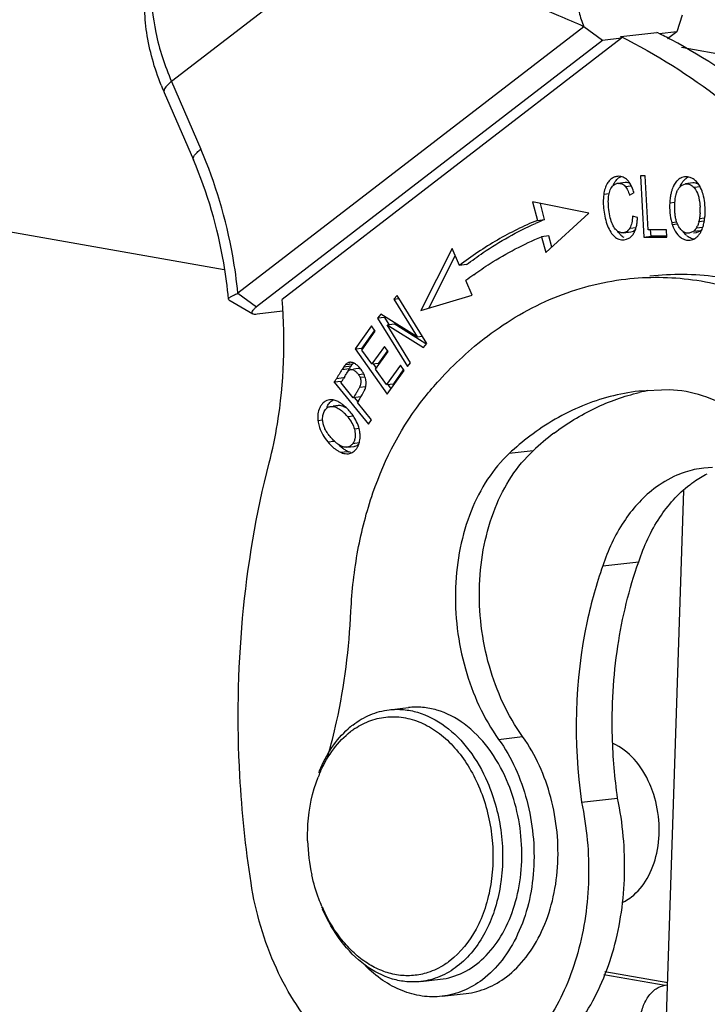
# Model space of a CAD drawing. Units: millimetres. Extents: x 1373 to 1967, y 463 to 883.
# Drawn here: x 1436 to 1456, y 523 to 552 of the extents above; entities that cross this region are included whole.
import ezdxf

# ---------------------------------------------------------------- set-up
doc = ezdxf.new("R2010")
doc.units = ezdxf.units.MM
doc.header["$LTSCALE"] = 6
doc.layers.add('PRT0010_1_SOLIDLINE', color=7, linetype='CONTINUOUS')

msp = doc.modelspace()

# ---------------------------------------------------------------- linework, layer by layer
at = {"layer": 'PRT0010_1_SOLIDLINE', "color": 7, "linetype": 'Continuous'}
for p, q in [((1446.154, 555.053), (1440.027, 550.33)), ((1454.955, 552.271), (1454.796, 551.788)), ((1452.079, 551.934), (1441.969, 544.141)), ((1452.622, 551.534), (1452.08, 551.935)), ((1453.163, 551.645), (1454.215, 551.768)), ((1453.183, 551.6), (1453.163, 551.645)), ((1454.25, 551.75), (1454.215, 551.768)), ((1454.796, 551.788), (1454.281, 551.728)), ((1454.796, 551.788), (1454.526, 551.579)), ((1452.62, 551.533), (1442.511, 543.74)), ((1453.183, 551.6), (1443.263, 543.953)), ((1453.183, 551.6), (1452.622, 551.534)), ((1454.928, 551.335), (1459.381, 550.549)), ((1440.027, 550.33), (1440.882, 548.354)), ((1439.81, 550.014), (1440.666, 548.038)), ((1441.569, 544.824), (1417.864, 549.007)), ((1453.289, 547.378), (1453.078, 547.354)), ((1453.73, 547.577), (1453.831, 545.783)), ((1453.874, 547.576), (1453.73, 547.577)), ((1453.962, 545.994), (1453.874, 547.576)), ((1455.024, 547.543), (1454.942, 547.523)), ((1454.955, 547.305), (1455.052, 547.339)), ((1455.263, 547.364), (1455.052, 547.339)), ((1452.815, 547.046), (1452.659, 547.028)), ((1453.29, 547.264), (1453.464, 547.285)), ((1453.412, 547.012), (1453.545, 547.083)), ((1455.479, 547.25), (1455.3, 547.229)), ((1450.578, 546.811), (1450.719, 546.27)), ((1452.226, 546.48), (1450.578, 546.811)), ((1450.93, 546.295), (1450.807, 546.765)), ((1454.588, 546.782), (1454.74, 546.8)), ((1450.964, 545.328), (1452.226, 546.48)), ((1450.719, 546.27), (1450.93, 546.295)), ((1453.646, 546.354), (1453.497, 546.398)), ((1454.793, 546.219), (1454.646, 546.202)), ((1454.662, 546.149), (1454.814, 546.167)), ((1455.598, 546.244), (1455.44, 546.225)), ((1455.605, 546.337), (1455.458, 546.32)), ((1453.238, 545.909), (1453.448, 545.933)), ((1453.424, 546.046), (1453.607, 546.067)), ((1454.496, 545.992), (1453.962, 545.994)), ((1454.041, 545.807), (1454.031, 545.998)), ((1454.508, 545.781), (1454.496, 545.992)), ((1455.277, 545.944), (1455.158, 545.895)), ((1455.487, 545.969), (1455.277, 545.944)), ((1455.281, 545.909), (1455.368, 545.919)), ((1455.368, 545.919), (1455.487, 545.969)), ((1455.37, 546.051), (1455.546, 546.072)), ((1451.054, 545.816), (1450.844, 545.791)), ((1450.844, 545.791), (1450.964, 545.328)), ((1451.14, 545.488), (1451.054, 545.816)), ((1453.261, 545.706), (1453.323, 545.719)), ((1453.831, 545.783), (1454.041, 545.807)), ((1453.831, 545.783), (1454.508, 545.781)), ((1454.508, 545.806), (1454.041, 545.807)), ((1455.081, 545.696), (1455.182, 545.692)), ((1448.225, 545.449), (1447.312, 543.638)), ((1448.44, 544.952), (1448.225, 545.449)), ((1447.545, 543.708), (1448.316, 545.238)), ((1448.65, 544.977), (1448.44, 544.952)), ((1448.816, 544.085), (1448.631, 544.511)), ((1441.969, 544.14), (1442.511, 543.74)), ((1441.703, 543.95), (1441.69, 543.967)), ((1446.617, 544.079), (1446.525, 543.972)), ((1446.525, 543.972), (1446.673, 543.989)), ((1446.525, 543.972), (1447.209, 542.864)), ((1447.488, 542.668), (1446.617, 544.079)), ((1447.312, 543.638), (1448.816, 544.085)), ((1443.273, 543.612), (1442.53, 543.525)), ((1446.147, 543.527), (1446.049, 543.412)), ((1446.259, 543.436), (1446.049, 543.412)), ((1446.049, 543.412), (1446.92, 542)), ((1447.209, 542.864), (1446.147, 543.527)), ((1446.39, 543.224), (1446.259, 543.436)), ((1445.872, 543.183), (1445.39, 542.512)), ((1445.589, 542.479), (1445.983, 543.027)), ((1445.6, 542.536), (1445.963, 543.041)), ((1445.983, 543.027), (1445.872, 543.183)), ((1446.327, 543.217), (1446.537, 543.242)), ((1447.012, 542.108), (1446.327, 543.217)), ((1446.327, 543.217), (1447.39, 542.553)), ((1447.46, 542.665), (1446.537, 543.242)), ((1447.209, 542.864), (1447.357, 542.881)), ((1445.39, 542.512), (1445.6, 542.536)), ((1445.39, 542.512), (1446.332, 541.191)), ((1445.878, 542.074), (1445.589, 542.479)), ((1446.247, 542.588), (1445.878, 542.074)), ((1445.988, 541.919), (1446.357, 542.433)), ((1446.088, 542.098), (1446.338, 542.447)), ((1446.357, 542.433), (1446.247, 542.588)), ((1447.39, 542.553), (1447.488, 542.668)), ((1445.236, 542.121), (1445.212, 542.116)), ((1445.212, 542.116), (1445.236, 542.119)), ((1445.013, 541.915), (1445.223, 541.94)), ((1445.063, 541.99), (1445.273, 542.014)), ((1445.115, 542.055), (1445.325, 542.079)), ((1445.482, 541.938), (1445.343, 541.921)), ((1445.878, 542.074), (1446.088, 542.098)), ((1446.023, 541.944), (1445.926, 542.08)), ((1446.309, 541.47), (1445.988, 541.919)), ((1446.719, 542.04), (1446.309, 541.47)), ((1446.332, 541.191), (1446.83, 541.884)), ((1446.52, 541.494), (1446.81, 541.898)), ((1446.83, 541.884), (1446.719, 542.04)), ((1446.92, 542), (1447.012, 542.108)), ((1444.992, 541.56), (1444.782, 541.536)), ((1444.846, 541.642), (1444.83, 541.615)), ((1444.867, 541.677), (1444.846, 541.642)), ((1445.056, 541.666), (1444.846, 541.642)), ((1444.901, 541.734), (1444.867, 541.677)), ((1444.997, 541.55), (1445.006, 541.565)), ((1445.006, 541.565), (1445.019, 541.586)), ((1445.019, 541.586), (1445.053, 541.643)), ((1445.644, 541.777), (1445.494, 541.759)), ((1445.681, 541.688), (1445.541, 541.672)), ((1444.782, 541.536), (1445.786, 540.31)), ((1445.34, 541.085), (1444.981, 541.524)), ((1445.701, 541.403), (1445.517, 541.382)), ((1446.309, 541.47), (1446.52, 541.494)), ((1446.446, 541.35), (1446.357, 541.475)), ((1454.573, 541.316), (1453.683, 541.277)), ((1444.644, 541.025), (1444.564, 541.004)), ((1445.551, 541.11), (1445.34, 541.085)), ((1445.483, 540.961), (1445.378, 541.09)), ((1445.491, 540.992), (1445.518, 541.036)), ((1444.683, 540.832), (1444.75, 540.831)), ((1444.893, 540.857), (1444.749, 540.84)), ((1444.96, 540.855), (1444.75, 540.831)), ((1444.96, 540.855), (1444.893, 540.857)), ((1445.867, 540.443), (1445.459, 540.941)), ((1444.305, 540.421), (1444.447, 540.438)), ((1445.343, 540.543), (1445.177, 540.524)), ((1445.786, 540.31), (1445.867, 540.443)), ((1445.508, 540.182), (1445.372, 540.166)), ((1444.591, 539.797), (1444.783, 539.819)), ((1445.151, 539.64), (1445.119, 539.638)), ((1445.151, 539.64), (1445.362, 539.664)), ((1445.511, 539.764), (1445.323, 539.742)), ((1450.594, 539.532), (1449.893, 539.451)), ((1444.97, 539.49), (1445.18, 539.515)), ((1445.195, 539.449), (1445.262, 539.464)), ((1455.839, 539.046), (1455.583, 539.028)), ((1454.215, 514.613), (1454.998, 538.369)), ((1452.63, 536.168), (1453.682, 536.291)), ((1446.389, 531.961), (1446.95, 532.026)), ((1449.588, 531.095), (1450.289, 531.177)), ((1452.013, 529.259), (1453.066, 529.376)), ((1454.532, 523.974), (1452.695, 524.299)), ((1447.316, 524.015), (1447.877, 524.08)), ((1452.667, 524.223), (1454.458, 523.907)), ((1454.458, 523.907), (1454.522, 523.915)), ((1447.935, 523.583), (1448.636, 523.665))]:
    msp.add_line(p, q, dxfattribs=at)
msp.add_lwpolyline([(1441.703, 543.95), (1442.286, 543.607), (1442.402, 543.537)], dxfattribs=at)
for centre, radius, start, end in [((1446.712, 536.736), 16.8, 61.8494, 63.3391), ((1446.888, 553.079), 7.712, 201.6923, 203.4123), ((1453.106, 547.115), 0.24, 96.6782, 104.2532), ((1453.097, 547.234), 0.325, 84.3517, 96.6409), ((1455.395, 546.937), 0.772, 152.2862, 155.1217), ((1455.109, 547.138), 0.421, 126.9449, 133.2193), ((1454.984, 547.025), 0.54, 44.4803, 51.2583), ((1455.726, 546.808), 1.128, 161.8114, 164.4027), ((1453.594, 546.574), 1.883, 357.4588, 2.5179), ((1453.747, 546.556), 1.878, 354.4799, 356.515), ((1453.668, 546.561), 1.957, 356.5112, 358.5117), ((1454.422, 537.73), 9.25, 112.1811, 113.9655), ((1452.409, 546.366), 1.235, 349.1775, 352.4271), ((1452.156, 546.4), 1.49, 352.4191, 355.2517), ((1451.864, 546.424), 1.784, 355.245, 357.7329), ((1455.823, 546.532), 1.222, 195.6834, 198.2829), ((1454.543, 546.45), 0.924, 345.9429, 347.8811), ((1454.114, 546.507), 1.507, 348.9373, 350.4874), ((1453.994, 546.527), 1.629, 350.4907, 352.3787), ((1453.862, 546.544), 1.762, 352.3792, 354.4839), ((1453.151, 546.125), 0.45, 320.8791, 327.2866), ((1452.614, 546.327), 1.027, 345.8291, 349.1747), ((1454.915, 546.325), 0.531, 328.9957, 335.2195), ((1454.864, 546.278), 0.721, 330.9206, 333.6076), ((1454.814, 546.303), 0.776, 333.6006, 335.647), ((1454.728, 546.341), 0.871, 335.7032, 340.5549), ((1455.427, 546.212), 0.516, 228.7949, 234.263), ((1455.137, 546.046), 0.357, 290.9504, 295.1926), ((1454.919, 536.319), 10.327, 125.9251, 127.5083), ((1445.338, 541.837), 0.312, 131.4796, 135.7759), ((1451.043, 538.238), 6.897, 147.879, 148.4025), ((1449.463, 539.229), 5.033, 147.4081, 147.8715), ((1448.068, 540.122), 3.375, 146.8999, 147.4188), ((1447.059, 540.78), 2.171, 146.1154, 146.9074), ((1446.439, 541.196), 1.425, 144.9578, 146.1289), ((1445.283, 541.813), 0.101, 96.6367, 105.064), ((1446.012, 541.497), 0.902, 143.1137, 144.9936), ((1445.241, 541.862), 0.261, 69.0482, 73.5819), ((1445.549, 541.861), 0.312, 131.4586, 135.7765), ((1445.231, 541.835), 0.29, 66.0521, 69.07), ((1445.219, 541.809), 0.319, 62.9306, 66.0479), ((1445.202, 541.776), 0.356, 59.4876, 62.9214), ((1445.086, 541.603), 0.565, 49.6513, 53.9905), ((1444.92, 541.424), 0.809, 31.4705, 42.2838), ((1427.303, 552.172), 20.461, 328.6785, 328.938), ((1434.081, 548.159), 12.761, 328.6675, 328.8059), ((1453.722, 536.437), 10.112, 148.5852, 149.0106), ((1445.071, 541.47), 0.513, 34.3842, 43.5259), ((1445.178, 541.503), 0.536, 3.3066, 8.127), ((1445.273, 541.505), 0.442, 347.7217, 352.0741), ((1455.098, 535.264), 6.136, 101.7169, 103.1908), ((1455.095, 535.28), 6.12, 100.7815, 101.7163), ((1444.945, 540.667), 0.402, 130.7733, 136.6274), ((1450.43, 537.906), 5.824, 147.9981, 148.5913), ((1444.496, 540.193), 0.874, 56.8639, 59.3776), ((1444.097, 539.715), 1.498, 36.469, 42.8242), ((1444.119, 539.653), 1.371, 39.4721, 45.3069), ((1444.139, 539.744), 1.448, 30.419, 36.5399), ((1445.663, 540.697), 1.4, 209.7923, 220.0094), ((1455.182, 533.786), 7.75, 127.1312, 133.038), ((1455.952, 533.786), 7.857, 127.1717, 132.9975), ((1445.135, 539.981), 0.344, 252.7205, 255.3683), ((1445.168, 539.899), 0.453, 256.2045, 258.1319), ((1445.42, 540.052), 0.588, 245.9285, 249.3975), ((1455.908, 536.257), 2.791, 96.7034, 108.1556), ((1446.876, 529.506), 2.538, 127.6494, 131.6485), ((1446.659, 529.511), 2.288, 123.8603, 127.6375), ((1447.923, 528.577), 3.879, 155.8445, 158.635), ((1448.182, 528.603), 4.142, 157.6454, 158.5953), ((1451.064, 528.517), 3.205, 17.6032, 23.3465), ((1449.35, 528.279), 5.347, 181.6527, 192.3782), ((1449.03, 528.117), 4.997, 202.527, 203.4084), ((1448.728, 528.071), 4.69, 203.409, 204.362)]:
    msp.add_arc(centre, radius, start, end, dxfattribs=at)
for points, knots in [([(1439.722, 550.228), (1439.526, 550.72), (1439.31, 551.481), (1439.225, 552.504), (1439.268, 553.233), (1439.421, 553.925), (1439.689, 554.562), (1440.069, 555.124), (1440.395, 555.436), (1440.571, 555.572)], [0, 0, 0, 0, 0.274115, 0.404208, 0.529567, 0.650794, 0.768898, 0.884876, 1, 1, 1, 1]), ([(1440.241, 555.268), (1440.12, 555.135), (1439.901, 554.837), (1439.569, 554.133), (1439.387, 553.079), (1439.525, 551.709), (1439.827, 550.791), (1440.027, 550.33)], [0, 0, 0, 0, 0.103808, 0.211937, 0.446462, 0.710166, 1, 1, 1, 1]), ([(1452.237, 553.274), (1452.184, 553.268), (1452.08, 553.232), (1451.969, 553.107), (1451.91, 552.945), (1451.889, 552.761), (1451.899, 552.562), (1451.95, 552.281), (1452.022, 552.072), (1452.08, 551.935)], [0, 0, 0, 0, 0.104593, 0.20724, 0.317819, 0.438827, 0.56924, 0.707305, 1, 1, 1, 1]), ([(1452.079, 551.934), (1451.838, 552.047), (1451.232, 552.312), (1450.251, 552.685), (1449.498, 552.903), (1449.122, 552.998)], [0, 0, 0, 0, 0.254008, 0.629978, 1, 1, 1, 1]), ([(1453.163, 551.645), (1454.194, 551.131), (1456.211, 549.847), (1458.913, 547.345), (1461.308, 544.287), (1462.631, 541.981), (1463.228, 540.763)], [0, 0, 0, 0, 0.229342, 0.472592, 0.729907, 1, 1, 1, 1]), ([(1464.28, 540.885), (1463.703, 542.061), (1462.43, 544.292), (1460.136, 547.268), (1457.553, 549.731), (1455.625, 551.021), (1454.638, 551.549)], [0, 0, 0, 0, 0.26926, 0.526303, 0.769871, 1, 1, 1, 1]), ([(1440.027, 550.33), (1439.989, 550.301), (1439.923, 550.244), (1439.836, 550.151), (1439.792, 550.057), (1439.81, 550.014)], [0, 0, 0, 0, 0.361402, 0.648261, 1, 1, 1, 1]), ([(1440.666, 548.038), (1440.647, 548.081), (1440.691, 548.175), (1440.778, 548.268), (1440.845, 548.325), (1440.882, 548.354)], [0, 0, 0, 0, 0.351739, 0.638598, 1, 1, 1, 1]), ([(1441.969, 544.141), (1441.931, 544.507), (1441.729, 545.947), (1441.314, 547.358), (1440.882, 548.354)], [0, 0, 0, 0, 0.253404, 1, 1, 1, 1]), ([(1441.69, 543.967), (1441.658, 544.321), (1441.476, 545.712), (1441.082, 547.078), (1440.666, 548.038)], [0, 0, 0, 0, 0.253838, 1, 1, 1, 1]), ([(1452.947, 547.524), (1452.91, 547.506), (1452.837, 547.455), (1452.751, 547.343), (1452.689, 547.197), (1452.667, 547.087), (1452.659, 547.028)], [0, 0, 0, 0, 0.209471, 0.439067, 0.699331, 1, 1, 1, 1]), ([(1452.836, 547.129), (1452.854, 547.182), (1452.904, 547.278), (1452.999, 547.336), (1453.047, 547.348)], [0, 0, 0, 0, 0.531412, 1, 1, 1, 1]), ([(1452.944, 547.321), (1452.953, 547.339), (1452.987, 547.403), (1453.034, 547.46), (1453.074, 547.494)], [0, 0, 0, 0, 0.267995, 1, 1, 1, 1]), ([(1453.06, 547.557), (1453.05, 547.556), (1453.011, 547.55), (1452.974, 547.537), (1452.947, 547.524)], [0, 0, 0, 0, 0.245588, 1, 1, 1, 1]), ([(1453.074, 547.494), (1453.081, 547.5), (1453.108, 547.521), (1453.138, 547.539), (1453.162, 547.55)], [0, 0, 0, 0, 0.256443, 1, 1, 1, 1]), ([(1453.078, 547.354), (1453.115, 547.358), (1453.198, 547.348), (1453.263, 547.296), (1453.29, 547.264)], [0, 0, 0, 0, 0.470468, 1, 1, 1, 1]), ([(1453.296, 547.494), (1453.283, 547.503), (1453.232, 547.534), (1453.173, 547.553), (1453.129, 547.558)], [0, 0, 0, 0, 0.260391, 1, 1, 1, 1]), ([(1453.432, 547.348), (1453.421, 547.354), (1453.377, 547.376), (1453.325, 547.383), (1453.289, 547.378)], [0, 0, 0, 0, 0.261778, 1, 1, 1, 1]), ([(1453.37, 547.429), (1453.364, 547.435), (1453.341, 547.459), (1453.316, 547.48), (1453.296, 547.494)], [0, 0, 0, 0, 0.258256, 1, 1, 1, 1]), ([(1453.436, 547.339), (1453.431, 547.347), (1453.411, 547.379), (1453.388, 547.408), (1453.37, 547.429)], [0, 0, 0, 0, 0.260564, 1, 1, 1, 1]), ([(1453.545, 547.083), (1453.538, 547.107), (1453.51, 547.196), (1453.472, 547.282), (1453.436, 547.339)], [0, 0, 0, 0, 0.273051, 1, 1, 1, 1]), ([(1454.821, 547.445), (1454.81, 547.435), (1454.767, 547.39), (1454.733, 547.338), (1454.711, 547.296)], [0, 0, 0, 0, 0.233107, 1, 1, 1, 1]), ([(1454.845, 547.197), (1454.853, 547.209), (1454.884, 547.25), (1454.923, 547.285), (1454.955, 547.305)], [0, 0, 0, 0, 0.273278, 1, 1, 1, 1]), ([(1454.942, 547.523), (1454.935, 547.52), (1454.904, 547.507), (1454.876, 547.489), (1454.856, 547.474)], [0, 0, 0, 0, 0.24446, 1, 1, 1, 1]), ([(1454.921, 547.321), (1454.926, 547.331), (1454.946, 547.367), (1454.97, 547.401), (1454.989, 547.424)], [0, 0, 0, 0, 0.262281, 1, 1, 1, 1]), ([(1454.989, 547.424), (1454.995, 547.432), (1455.019, 547.459), (1455.046, 547.483), (1455.067, 547.499)], [0, 0, 0, 0, 0.2604, 1, 1, 1, 1]), ([(1455.235, 547.502), (1455.218, 547.511), (1455.151, 547.539), (1455.076, 547.549), (1455.024, 547.543)], [0, 0, 0, 0, 0.264527, 1, 1, 1, 1]), ([(1455.052, 547.339), (1455.095, 547.344), (1455.192, 547.326), (1455.267, 547.266), (1455.3, 547.229)], [0, 0, 0, 0, 0.464747, 1, 1, 1, 1]), ([(1455.321, 547.446), (1455.314, 547.452), (1455.287, 547.473), (1455.258, 547.491), (1455.235, 547.502)], [0, 0, 0, 0, 0.25655, 1, 1, 1, 1]), ([(1455.437, 547.317), (1455.411, 547.334), (1455.355, 547.361), (1455.292, 547.367), (1455.263, 547.364)], [0, 0, 0, 0, 0.520806, 1, 1, 1, 1]), ([(1455.432, 547.327), (1455.427, 547.334), (1455.408, 547.36), (1455.386, 547.386), (1455.369, 547.404)], [0, 0, 0, 0, 0.256407, 1, 1, 1, 1]), ([(1455.563, 547.04), (1455.555, 547.067), (1455.523, 547.167), (1455.477, 547.264), (1455.432, 547.327)], [0, 0, 0, 0, 0.270405, 1, 1, 1, 1]), ([(1452.659, 547.028), (1452.638, 546.878), (1452.644, 546.641), (1452.699, 546.336), (1452.764, 546.117), (1452.851, 545.933), (1452.946, 545.812), (1453.034, 545.748), (1453.129, 545.707), (1453.209, 545.7), (1453.261, 545.706)], [0, 0, 0, 0, 0.281007, 0.432331, 0.576211, 0.702346, 0.808735, 0.856114, 0.902651, 1, 1, 1, 1]), ([(1452.794, 546.779), (1452.792, 546.841), (1452.796, 546.959), (1452.818, 547.077), (1452.836, 547.129)], [0, 0, 0, 0, 0.526072, 1, 1, 1, 1]), ([(1453.29, 547.264), (1453.317, 547.233), (1453.364, 547.151), (1453.396, 547.062), (1453.412, 547.012)], [0, 0, 0, 0, 0.439385, 1, 1, 1, 1]), ([(1454.639, 547.111), (1454.636, 547.101), (1454.626, 547.061), (1454.617, 547.02), (1454.611, 546.989)], [0, 0, 0, 0, 0.242805, 1, 1, 1, 1]), ([(1454.694, 547.262), (1454.69, 547.254), (1454.675, 547.22), (1454.663, 547.186), (1454.654, 547.16)], [0, 0, 0, 0, 0.241613, 1, 1, 1, 1]), ([(1454.758, 546.955), (1454.76, 546.966), (1454.768, 547.006), (1454.778, 547.045), (1454.787, 547.073)], [0, 0, 0, 0, 0.269592, 1, 1, 1, 1]), ([(1454.787, 547.073), (1454.791, 547.085), (1454.806, 547.129), (1454.827, 547.17), (1454.845, 547.197)], [0, 0, 0, 0, 0.274798, 1, 1, 1, 1]), ([(1455.3, 547.229), (1455.316, 547.211), (1455.379, 547.127), (1455.416, 547.026), (1455.436, 546.947)], [0, 0, 0, 0, 0.221086, 1, 1, 1, 1]), ([(1455.624, 546.51), (1455.627, 546.601), (1455.619, 546.78), (1455.587, 546.956), (1455.563, 547.04)], [0, 0, 0, 0, 0.513651, 1, 1, 1, 1]), ([(1452.864, 546.292), (1452.842, 546.367), (1452.81, 546.529), (1452.796, 546.693), (1452.794, 546.779)], [0, 0, 0, 0, 0.475686, 1, 1, 1, 1]), ([(1454.588, 546.782), (1454.583, 546.686), (1454.587, 546.491), (1454.619, 546.297), (1454.646, 546.202)], [0, 0, 0, 0, 0.492193, 1, 1, 1, 1]), ([(1454.611, 546.989), (1454.608, 546.973), (1454.597, 546.904), (1454.591, 546.835), (1454.588, 546.782)], [0, 0, 0, 0, 0.240748, 1, 1, 1, 1]), ([(1454.74, 546.489), (1454.733, 546.571), (1454.731, 546.727), (1454.745, 546.883), (1454.758, 546.955)], [0, 0, 0, 0, 0.524439, 1, 1, 1, 1]), ([(1455.436, 546.947), (1455.438, 546.936), (1455.449, 546.891), (1455.456, 546.846), (1455.461, 546.811)], [0, 0, 0, 0, 0.241237, 1, 1, 1, 1]), ([(1455.461, 546.811), (1455.463, 546.799), (1455.469, 546.747), (1455.473, 546.696), (1455.475, 546.657)], [0, 0, 0, 0, 0.245559, 1, 1, 1, 1]), ([(1454.76, 546.338), (1454.757, 546.35), (1454.749, 546.4), (1454.743, 546.451), (1454.74, 546.489)], [0, 0, 0, 0, 0.241246, 1, 1, 1, 1]), ([(1455.475, 546.491), (1455.474, 546.476), (1455.471, 546.419), (1455.465, 546.362), (1455.458, 546.32)], [0, 0, 0, 0, 0.258659, 1, 1, 1, 1]), ([(1450.719, 546.27), (1450.317, 546.107), (1449.526, 545.716), (1448.794, 545.223), (1448.44, 544.952)], [0, 0, 0, 0, 0.49342, 1, 1, 1, 1]), ([(1448.65, 544.977), (1448.809, 545.098), (1449.443, 545.558), (1450.131, 545.945), (1450.665, 546.182)], [0, 0, 0, 0, 0.254888, 1, 1, 1, 1]), ([(1453.238, 545.909), (1453.202, 545.905), (1453.121, 545.916), (1453.011, 545.99), (1452.922, 546.122), (1452.882, 546.231), (1452.864, 546.292)], [0, 0, 0, 0, 0.189026, 0.405047, 0.669622, 1, 1, 1, 1]), ([(1453.497, 546.398), (1453.496, 546.33), (1453.487, 546.209), (1453.45, 546.092), (1453.424, 546.046)], [0, 0, 0, 0, 0.561441, 1, 1, 1, 1]), ([(1454.662, 546.149), (1454.666, 546.139), (1454.679, 546.101), (1454.694, 546.063), (1454.707, 546.035)], [0, 0, 0, 0, 0.256823, 1, 1, 1, 1]), ([(1454.796, 546.207), (1454.792, 546.217), (1454.778, 546.26), (1454.767, 546.304), (1454.76, 546.338)], [0, 0, 0, 0, 0.238435, 1, 1, 1, 1]), ([(1454.843, 546.103), (1454.839, 546.111), (1454.821, 546.144), (1454.806, 546.18), (1454.796, 546.207)], [0, 0, 0, 0, 0.239795, 1, 1, 1, 1]), ([(1455.44, 546.225), (1455.437, 546.214), (1455.425, 546.172), (1455.41, 546.131), (1455.397, 546.102)], [0, 0, 0, 0, 0.266465, 1, 1, 1, 1]), ([(1455.458, 546.32), (1455.458, 546.315), (1455.454, 546.293), (1455.45, 546.272), (1455.447, 546.256)], [0, 0, 0, 0, 0.257053, 1, 1, 1, 1]), ([(1455.549, 546.051), (1455.553, 546.064), (1455.571, 546.119), (1455.585, 546.175), (1455.593, 546.218)], [0, 0, 0, 0, 0.238633, 1, 1, 1, 1]), ([(1453.182, 545.82), (1453.176, 545.826), (1453.151, 545.848), (1453.129, 545.874), (1453.113, 545.894)], [0, 0, 0, 0, 0.240452, 1, 1, 1, 1]), ([(1453.424, 546.046), (1453.403, 546.009), (1453.352, 545.945), (1453.275, 545.913), (1453.238, 545.909)], [0, 0, 0, 0, 0.530949, 1, 1, 1, 1]), ([(1453.448, 545.933), (1453.475, 545.937), (1453.529, 545.953), (1453.572, 545.989), (1453.591, 546.01)], [0, 0, 0, 0, 0.485928, 1, 1, 1, 1]), ([(1453.529, 545.882), (1453.538, 545.896), (1453.55, 545.915), (1453.56, 545.936), (1453.562, 545.941)], [0, 0, 0, 0, 0.743101, 1, 1, 1, 1]), ([(1453.562, 545.941), (1453.567, 545.951), (1453.586, 545.995), (1453.601, 546.04), (1453.609, 546.076)], [0, 0, 0, 0, 0.236352, 1, 1, 1, 1]), ([(1454.707, 546.035), (1454.72, 546.007), (1454.773, 545.907), (1454.848, 545.817), (1454.916, 545.768)], [0, 0, 0, 0, 0.272619, 1, 1, 1, 1]), ([(1455.158, 545.895), (1455.13, 545.891), (1455.069, 545.896), (1454.983, 545.937), (1454.905, 546.007), (1454.862, 546.069), (1454.843, 546.103)], [0, 0, 0, 0, 0.213855, 0.444785, 0.704677, 1, 1, 1, 1]), ([(1455.087, 545.824), (1455.078, 545.832), (1455.038, 545.869), (1455.004, 545.911), (1454.981, 545.945)], [0, 0, 0, 0, 0.240837, 1, 1, 1, 1]), ([(1455.37, 546.051), (1455.366, 546.044), (1455.348, 546.016), (1455.327, 545.99), (1455.31, 545.973)], [0, 0, 0, 0, 0.264586, 1, 1, 1, 1]), ([(1455.432, 545.837), (1455.438, 545.843), (1455.46, 545.872), (1455.48, 545.903), (1455.494, 545.928)], [0, 0, 0, 0, 0.24008, 1, 1, 1, 1]), ([(1448.86, 544.682), (1449.016, 544.795), (1449.643, 545.223), (1450.32, 545.578), (1450.844, 545.791)], [0, 0, 0, 0, 0.254695, 1, 1, 1, 1]), ([(1453.26, 545.767), (1453.239, 545.778), (1453.213, 545.795), (1453.189, 545.815), (1453.182, 545.82)], [0, 0, 0, 0, 0.74372, 1, 1, 1, 1]), ([(1453.323, 545.719), (1453.357, 545.729), (1453.423, 545.761), (1453.476, 545.812), (1453.5, 545.841)], [0, 0, 0, 0, 0.484136, 1, 1, 1, 1]), ([(1454.916, 545.768), (1454.928, 545.759), (1454.979, 545.726), (1455.037, 545.704), (1455.081, 545.696)], [0, 0, 0, 0, 0.260399, 1, 1, 1, 1]), ([(1455.291, 545.72), (1455.277, 545.723), (1455.218, 545.737), (1455.163, 545.766), (1455.126, 545.793)], [0, 0, 0, 0, 0.2424, 1, 1, 1, 1]), ([(1455.349, 545.758), (1455.357, 545.764), (1455.387, 545.787), (1455.413, 545.814), (1455.432, 545.837)], [0, 0, 0, 0, 0.240742, 1, 1, 1, 1]), ([(1457.906, 544.116), (1457.28, 544.357), (1455.988, 544.698), (1454.65, 544.712), (1454.003, 544.637)], [0, 0, 0, 0, 0.507362, 1, 1, 1, 1]), ([(1449.258, 542.887), (1449.855, 543.338), (1451.141, 544.091), (1452.584, 544.471), (1453.302, 544.555)], [0, 0, 0, 0, 0.508957, 1, 1, 1, 1]), ([(1453.302, 544.555), (1453.949, 544.63), (1455.287, 544.616), (1456.579, 544.275), (1457.205, 544.034)], [0, 0, 0, 0, 0.492638, 1, 1, 1, 1]), ([(1441.791, 544.056), (1441.804, 544.063), (1441.862, 544.094), (1441.922, 544.12), (1441.969, 544.14)], [0, 0, 0, 0, 0.212936, 1, 1, 1, 1]), ([(1441.691, 543.967), (1441.69, 543.973), (1441.697, 543.988), (1441.73, 544.021), (1441.765, 544.042), (1441.791, 544.056)], [0, 0, 0, 0, 0.132546, 0.336096, 1, 1, 1, 1]), ([(1442.881, 539.179), (1442.978, 539.557), (1443.305, 541.125), (1443.361, 542.747), (1443.263, 543.953)], [0, 0, 0, 0, 0.244082, 1, 1, 1, 1]), ([(1442.402, 543.537), (1442.396, 543.541), (1442.385, 543.55), (1442.378, 543.571), (1442.381, 543.595), (1442.398, 543.632), (1442.442, 543.683), (1442.485, 543.72), (1442.511, 543.74)], [0, 0, 0, 0, 0.082207, 0.15762, 0.242641, 0.347541, 0.628202, 1, 1, 1, 1]), ([(1442.53, 543.525), (1442.504, 543.522), (1442.461, 543.52), (1442.417, 543.528), (1442.402, 543.537)], [0, 0, 0, 0, 0.593453, 1, 1, 1, 1]), ([(1447.427, 541.099), (1447.565, 541.27), (1448.121, 541.919), (1448.752, 542.504), (1449.258, 542.887)], [0, 0, 0, 0, 0.257049, 1, 1, 1, 1]), ([(1445.212, 542.116), (1445.204, 542.114), (1445.175, 542.104), (1445.149, 542.086), (1445.131, 542.071)], [0, 0, 0, 0, 0.237931, 1, 1, 1, 1]), ([(1445.013, 541.915), (1445.004, 541.901), (1444.966, 541.841), (1444.929, 541.78), (1444.901, 541.734)], [0, 0, 0, 0, 0.239136, 1, 1, 1, 1]), ([(1445.063, 541.99), (1445.059, 541.984), (1445.042, 541.959), (1445.025, 541.934), (1445.013, 541.915)], [0, 0, 0, 0, 0.234916, 1, 1, 1, 1]), ([(1445.115, 542.055), (1445.11, 542.05), (1445.092, 542.03), (1445.075, 542.008), (1445.063, 541.99)], [0, 0, 0, 0, 0.207553, 1, 1, 1, 1]), ([(1445.131, 541.77), (1445.134, 541.775), (1445.146, 541.794), (1445.159, 541.814), (1445.169, 541.828)], [0, 0, 0, 0, 0.263838, 1, 1, 1, 1]), ([(1445.169, 541.828), (1445.172, 541.832), (1445.183, 541.848), (1445.195, 541.864), (1445.204, 541.875)], [0, 0, 0, 0, 0.282603, 1, 1, 1, 1]), ([(1445.204, 541.875), (1445.206, 541.877), (1445.211, 541.883), (1445.217, 541.889), (1445.222, 541.893)], [0, 0, 0, 0, 0.29019, 1, 1, 1, 1]), ([(1445.272, 541.913), (1445.277, 541.914), (1445.302, 541.915), (1445.327, 541.907), (1445.344, 541.899)], [0, 0, 0, 0, 0.229699, 1, 1, 1, 1]), ([(1445.308, 542.06), (1445.309, 542.062), (1445.315, 542.068), (1445.32, 542.075), (1445.325, 542.079)], [0, 0, 0, 0, 0.269428, 1, 1, 1, 1]), ([(1445.344, 541.899), (1445.352, 541.895), (1445.389, 541.874), (1445.42, 541.846), (1445.443, 541.823)], [0, 0, 0, 0, 0.226733, 1, 1, 1, 1]), ([(1445.519, 541.969), (1445.513, 541.974), (1445.492, 541.997), (1445.469, 542.018), (1445.452, 542.033)], [0, 0, 0, 0, 0.255873, 1, 1, 1, 1]), ([(1445.552, 541.924), (1445.548, 541.926), (1445.534, 541.932), (1445.52, 541.936), (1445.509, 541.937)], [0, 0, 0, 0, 0.266957, 1, 1, 1, 1]), ([(1445.092, 541.707), (1445.095, 541.713), (1445.108, 541.734), (1445.121, 541.754), (1445.131, 541.77)], [0, 0, 0, 0, 0.256972, 1, 1, 1, 1]), ([(1445.541, 541.672), (1445.552, 541.642), (1445.567, 541.58), (1445.561, 541.516), (1445.553, 541.485)], [0, 0, 0, 0, 0.500373, 1, 1, 1, 1]), ([(1445.465, 541.284), (1445.455, 541.268), (1445.414, 541.201), (1445.371, 541.136), (1445.34, 541.085)], [0, 0, 0, 0, 0.246982, 1, 1, 1, 1]), ([(1445.517, 541.382), (1445.513, 541.373), (1445.497, 541.34), (1445.479, 541.308), (1445.465, 541.284)], [0, 0, 0, 0, 0.241624, 1, 1, 1, 1]), ([(1445.661, 541.287), (1445.664, 541.294), (1445.676, 541.32), (1445.686, 541.346), (1445.692, 541.366)], [0, 0, 0, 0, 0.256238, 1, 1, 1, 1]), ([(1453.683, 541.277), (1453.119, 541.211), (1451.984, 540.912), (1450.973, 540.32), (1450.504, 539.965)], [0, 0, 0, 0, 0.491074, 1, 1, 1, 1]), ([(1458.116, 539.054), (1457.893, 539.387), (1457.405, 539.996), (1456.533, 540.718), (1455.579, 541.183), (1454.902, 541.306), (1454.573, 541.316)], [0, 0, 0, 0, 0.27642, 0.533786, 0.773327, 1, 1, 1, 1]), ([(1444.564, 541.004), (1444.553, 541), (1444.508, 540.978), (1444.468, 540.946), (1444.442, 540.918)], [0, 0, 0, 0, 0.244423, 1, 1, 1, 1]), ([(1444.755, 541.02), (1444.746, 541.021), (1444.709, 541.027), (1444.671, 541.028), (1444.644, 541.025)], [0, 0, 0, 0, 0.260012, 1, 1, 1, 1]), ([(1444.941, 540.945), (1444.934, 540.949), (1444.91, 540.963), (1444.884, 540.976), (1444.865, 540.985)], [0, 0, 0, 0, 0.257608, 1, 1, 1, 1]), ([(1445.271, 534.845), (1445.299, 535.443), (1445.431, 536.615), (1445.991, 538.782), (1446.76, 540.275), (1447.427, 541.099)], [0, 0, 0, 0, 0.267613, 0.525621, 1, 1, 1, 1]), ([(1445.518, 541.036), (1445.527, 541.051), (1445.562, 541.107), (1445.597, 541.164), (1445.621, 541.207)], [0, 0, 0, 0, 0.253631, 1, 1, 1, 1]), ([(1451.205, 540.047), (1451.58, 540.331), (1452.374, 540.821), (1453.255, 541.135), (1453.698, 541.238)], [0, 0, 0, 0, 0.508373, 1, 1, 1, 1]), ([(1444.385, 540.843), (1444.375, 540.827), (1444.337, 540.755), (1444.315, 540.675), (1444.306, 540.614)], [0, 0, 0, 0, 0.239973, 1, 1, 1, 1]), ([(1444.445, 540.526), (1444.447, 540.541), (1444.454, 540.595), (1444.47, 540.649), (1444.488, 540.684)], [0, 0, 0, 0, 0.265326, 1, 1, 1, 1]), ([(1444.529, 540.746), (1444.549, 540.769), (1444.595, 540.81), (1444.653, 540.829), (1444.683, 540.832)], [0, 0, 0, 0, 0.507751, 1, 1, 1, 1]), ([(1444.564, 540.809), (1444.57, 540.822), (1444.594, 540.87), (1444.626, 540.914), (1444.653, 540.943)], [0, 0, 0, 0, 0.257603, 1, 1, 1, 1]), ([(1444.75, 540.831), (1444.756, 540.83), (1444.782, 540.825), (1444.807, 540.817), (1444.825, 540.81)], [0, 0, 0, 0, 0.237895, 1, 1, 1, 1]), ([(1444.825, 540.81), (1444.839, 540.804), (1444.899, 540.777), (1444.953, 540.739), (1444.992, 540.708)], [0, 0, 0, 0, 0.225995, 1, 1, 1, 1]), ([(1445.036, 540.834), (1445.029, 540.837), (1445.005, 540.846), (1444.979, 540.852), (1444.96, 540.855)], [0, 0, 0, 0, 0.263224, 1, 1, 1, 1]), ([(1445.085, 540.84), (1445.076, 540.848), (1445.04, 540.878), (1445.002, 540.906), (1444.973, 540.925)], [0, 0, 0, 0, 0.257722, 1, 1, 1, 1]), ([(1444.992, 540.708), (1445, 540.702), (1445.031, 540.676), (1445.061, 540.648), (1445.083, 540.627)], [0, 0, 0, 0, 0.243386, 1, 1, 1, 1]), ([(1445.117, 540.793), (1445.11, 540.797), (1445.084, 540.813), (1445.057, 540.826), (1445.036, 540.834)], [0, 0, 0, 0, 0.263585, 1, 1, 1, 1]), ([(1445.196, 540.734), (1445.187, 540.743), (1445.152, 540.78), (1445.114, 540.816), (1445.085, 540.84)], [0, 0, 0, 0, 0.254917, 1, 1, 1, 1]), ([(1444.306, 540.614), (1444.304, 540.599), (1444.298, 540.535), (1444.299, 540.47), (1444.305, 540.421)], [0, 0, 0, 0, 0.241458, 1, 1, 1, 1]), ([(1444.305, 540.421), (1444.307, 540.404), (1444.316, 540.334), (1444.334, 540.265), (1444.352, 540.214)], [0, 0, 0, 0, 0.24158, 1, 1, 1, 1]), ([(1444.461, 540.32), (1444.457, 540.338), (1444.444, 540.406), (1444.441, 540.476), (1444.445, 540.526)], [0, 0, 0, 0, 0.266813, 1, 1, 1, 1]), ([(1445.177, 540.524), (1445.223, 540.468), (1445.303, 540.356), (1445.356, 540.228), (1445.372, 540.166)], [0, 0, 0, 0, 0.531927, 1, 1, 1, 1]), ([(1445.498, 540.224), (1445.492, 540.246), (1445.463, 540.333), (1445.422, 540.417), (1445.387, 540.477)], [0, 0, 0, 0, 0.241184, 1, 1, 1, 1]), ([(1444.352, 540.214), (1444.358, 540.196), (1444.385, 540.123), (1444.419, 540.052), (1444.448, 540.001)], [0, 0, 0, 0, 0.243268, 1, 1, 1, 1]), ([(1444.512, 540.175), (1444.506, 540.187), (1444.485, 540.234), (1444.469, 540.283), (1444.461, 540.32)], [0, 0, 0, 0, 0.263905, 1, 1, 1, 1]), ([(1444.598, 540.033), (1444.589, 540.045), (1444.558, 540.091), (1444.53, 540.138), (1444.512, 540.175)], [0, 0, 0, 0, 0.266869, 1, 1, 1, 1]), ([(1445.372, 540.166), (1445.379, 540.141), (1445.399, 540.047), (1445.4, 539.948), (1445.384, 539.88)], [0, 0, 0, 0, 0.273038, 1, 1, 1, 1]), ([(1445.538, 539.994), (1445.537, 540.013), (1445.531, 540.091), (1445.515, 540.168), (1445.498, 540.224)], [0, 0, 0, 0, 0.241211, 1, 1, 1, 1]), ([(1444.71, 539.893), (1444.7, 539.904), (1444.661, 539.949), (1444.623, 539.996), (1444.598, 540.033)], [0, 0, 0, 0, 0.255406, 1, 1, 1, 1]), ([(1445.384, 539.88), (1445.383, 539.873), (1445.376, 539.848), (1445.368, 539.823), (1445.36, 539.805)], [0, 0, 0, 0, 0.257475, 1, 1, 1, 1]), ([(1445.51, 539.757), (1445.515, 539.775), (1445.534, 539.853), (1445.54, 539.933), (1445.538, 539.994)], [0, 0, 0, 0, 0.237939, 1, 1, 1, 1]), ([(1444.591, 539.797), (1444.647, 539.73), (1444.728, 539.648), (1444.82, 539.579), (1444.844, 539.563)], [0, 0, 0, 0, 0.752764, 1, 1, 1, 1]), ([(1444.887, 539.729), (1444.88, 539.735), (1444.85, 539.758), (1444.822, 539.782), (1444.801, 539.801)], [0, 0, 0, 0, 0.241397, 1, 1, 1, 1]), ([(1444.844, 539.563), (1444.854, 539.555), (1444.894, 539.529), (1444.937, 539.505), (1444.97, 539.49)], [0, 0, 0, 0, 0.256869, 1, 1, 1, 1]), ([(1445.033, 539.652), (1445.021, 539.656), (1444.969, 539.675), (1444.922, 539.704), (1444.887, 539.729)], [0, 0, 0, 0, 0.225645, 1, 1, 1, 1]), ([(1445.054, 539.587), (1445.043, 539.595), (1444.998, 539.627), (1444.956, 539.663), (1444.925, 539.691)], [0, 0, 0, 0, 0.246467, 1, 1, 1, 1]), ([(1445.119, 539.638), (1445.113, 539.638), (1445.089, 539.639), (1445.065, 539.643), (1445.048, 539.648)], [0, 0, 0, 0, 0.240947, 1, 1, 1, 1]), ([(1445.18, 539.515), (1445.17, 539.52), (1445.126, 539.541), (1445.084, 539.566), (1445.054, 539.587)], [0, 0, 0, 0, 0.242959, 1, 1, 1, 1]), ([(1445.323, 539.742), (1445.303, 539.714), (1445.252, 539.666), (1445.185, 539.644), (1445.151, 539.64)], [0, 0, 0, 0, 0.50346, 1, 1, 1, 1]), ([(1445.262, 539.464), (1445.276, 539.469), (1445.333, 539.494), (1445.383, 539.535), (1445.413, 539.571)], [0, 0, 0, 0, 0.243231, 1, 1, 1, 1]), ([(1445.36, 539.805), (1445.358, 539.8), (1445.347, 539.778), (1445.334, 539.757), (1445.323, 539.742)], [0, 0, 0, 0, 0.25669, 1, 1, 1, 1]), ([(1445.362, 539.664), (1445.374, 539.666), (1445.423, 539.675), (1445.468, 539.7), (1445.495, 539.724)], [0, 0, 0, 0, 0.255101, 1, 1, 1, 1]), ([(1445.413, 539.571), (1445.419, 539.578), (1445.441, 539.606), (1445.46, 539.636), (1445.472, 539.661)], [0, 0, 0, 0, 0.242105, 1, 1, 1, 1]), ([(1445.472, 539.661), (1445.476, 539.668), (1445.491, 539.699), (1445.503, 539.732), (1445.51, 539.757)], [0, 0, 0, 0, 0.242638, 1, 1, 1, 1]), ([(1450.289, 531.177), (1449.846, 531.795), (1449.355, 532.878), (1449.05, 534.411), (1448.998, 535.606), (1449.131, 536.767), (1449.444, 537.844), (1449.922, 538.784), (1450.356, 539.311), (1450.594, 539.532)], [0, 0, 0, 0, 0.253363, 0.386662, 0.520039, 0.650369, 0.774906, 0.891695, 1, 1, 1, 1]), ([(1444.97, 539.49), (1444.977, 539.487), (1445.007, 539.475), (1445.037, 539.465), (1445.06, 539.459)], [0, 0, 0, 0, 0.259697, 1, 1, 1, 1]), ([(1445.075, 539.456), (1445.085, 539.454), (1445.125, 539.447), (1445.166, 539.446), (1445.195, 539.449)], [0, 0, 0, 0, 0.260179, 1, 1, 1, 1]), ([(1449.893, 539.451), (1449.655, 539.229), (1449.221, 538.702), (1448.743, 537.762), (1448.43, 536.686), (1448.297, 535.524), (1448.349, 534.329), (1448.654, 532.796), (1449.145, 531.713), (1449.588, 531.095)], [0, 0, 0, 0, 0.108305, 0.225094, 0.349631, 0.479961, 0.613338, 0.746637, 1, 1, 1, 1]), ([(1442.35, 526.899), (1442.191, 527.936), (1441.765, 532.027), (1442.121, 536.212), (1442.881, 539.179)], [0, 0, 0, 0, 0.255134, 1, 1, 1, 1]), ([(1455.039, 538.909), (1454.958, 538.882), (1454.632, 538.759), (1454.329, 538.577), (1454.12, 538.417)], [0, 0, 0, 0, 0.245033, 1, 1, 1, 1]), ([(1455.172, 538.539), (1455.213, 538.571), (1455.377, 538.691), (1455.551, 538.796), (1455.686, 538.864)], [0, 0, 0, 0, 0.253913, 1, 1, 1, 1]), ([(1454.12, 538.417), (1453.779, 538.153), (1453.163, 537.458), (1452.779, 536.622), (1452.63, 536.168)], [0, 0, 0, 0, 0.474722, 1, 1, 1, 1]), ([(1453.682, 536.291), (1453.831, 536.745), (1454.215, 537.581), (1454.83, 538.276), (1455.172, 538.539)], [0, 0, 0, 0, 0.525278, 1, 1, 1, 1]), ([(1452.63, 536.168), (1452.443, 535.64), (1451.818, 533.397), (1451.765, 531.007), (1452.013, 529.26)], [0, 0, 0, 0, 0.24109, 1, 1, 1, 1]), ([(1453.066, 529.374), (1452.982, 529.968), (1452.855, 531.452), (1452.989, 533.793), (1453.399, 535.491), (1453.682, 536.291)], [0, 0, 0, 0, 0.256976, 0.636395, 1, 1, 1, 1]), ([(1444.593, 530.582), (1444.689, 530.921), (1445.038, 532.32), (1445.22, 533.758), (1445.271, 534.845)], [0, 0, 0, 0, 0.244807, 1, 1, 1, 1]), ([(1449.822, 529.91), (1449.679, 530.241), (1449.334, 530.849), (1448.637, 531.568), (1447.94, 531.935), (1447.369, 532.046), (1447.088, 532.042), (1446.951, 532.026)], [0, 0, 0, 0, 0.284491, 0.544681, 0.779946, 0.891091, 1, 1, 1, 1]), ([(1445.325, 531.516), (1445.482, 531.636), (1445.819, 531.837), (1446.2, 531.939), (1446.389, 531.961)], [0, 0, 0, 0, 0.509073, 1, 1, 1, 1]), ([(1445.384, 531.411), (1445.529, 531.509), (1445.841, 531.668), (1446.353, 531.777), (1446.877, 531.744), (1447.393, 531.572), (1447.88, 531.271), (1448.487, 530.699), (1448.826, 530.138), (1449, 529.735)], [0, 0, 0, 0, 0.115019, 0.226782, 0.339131, 0.455833, 0.579617, 0.711845, 1, 1, 1, 1]), ([(1446.389, 531.961), (1446.527, 531.977), (1446.808, 531.98), (1447.379, 531.87), (1448.076, 531.503), (1448.773, 530.784), (1449.118, 530.176), (1449.261, 529.844)], [0, 0, 0, 0, 0.108892, 0.220042, 0.455316, 0.715507, 1, 1, 1, 1]), ([(1444.351, 530.178), (1444.449, 530.417), (1444.682, 530.862), (1445.01, 531.244), (1445.189, 531.403)], [0, 0, 0, 0, 0.519161, 1, 1, 1, 1]), ([(1444.384, 530.164), (1444.488, 530.396), (1444.733, 530.823), (1445.076, 531.18), (1445.261, 531.323)], [0, 0, 0, 0, 0.52044, 1, 1, 1, 1]), ([(1449.813, 524.151), (1450.029, 524.314), (1450.43, 524.723), (1450.882, 525.485), (1451.19, 526.382), (1451.338, 527.366), (1451.321, 528.389), (1451.084, 529.71), (1450.669, 530.646), (1450.289, 531.177)], [0, 0, 0, 0, 0.106217, 0.221288, 0.344929, 0.47529, 0.609483, 0.744085, 1, 1, 1, 1]), ([(1449.588, 531.095), (1449.968, 530.565), (1450.382, 529.628), (1450.619, 528.307), (1450.637, 527.284), (1450.489, 526.3), (1450.181, 525.404), (1449.729, 524.641), (1449.328, 524.232), (1449.112, 524.069)], [0, 0, 0, 0, 0.255915, 0.390517, 0.52471, 0.655071, 0.778712, 0.893783, 1, 1, 1, 1]), ([(1454.007, 529.787), (1453.893, 530.052), (1453.607, 530.525), (1453.164, 530.872), (1452.931, 530.974)], [0, 0, 0, 0, 0.531597, 1, 1, 1, 1]), ([(1444.005, 528.125), (1444.001, 528.288), (1444.012, 528.921), (1444.14, 529.554), (1444.311, 529.99)], [0, 0, 0, 0, 0.258738, 1, 1, 1, 1]), ([(1447.877, 524.08), (1448.109, 524.107), (1448.58, 524.25), (1449.195, 524.697), (1449.694, 525.343), (1450.052, 526.144), (1450.253, 527.055), (1450.298, 528.342), (1450.079, 529.316), (1449.822, 529.91)], [0, 0, 0, 0, 0.100737, 0.207015, 0.322415, 0.447841, 0.581873, 0.721448, 1, 1, 1, 1]), ([(1449, 529.735), (1449.195, 529.286), (1449.448, 528.325), (1449.433, 527.095), (1449.211, 526.17), (1448.879, 525.376), (1448.481, 524.865), (1448.163, 524.62)], [0, 0, 0, 0, 0.266142, 0.53272, 0.660409, 0.781538, 1, 1, 1, 1]), ([(1449.261, 529.844), (1449.466, 529.372), (1449.732, 528.36), (1449.716, 527.065), (1449.483, 526.091), (1449.134, 525.256), (1448.715, 524.718), (1448.38, 524.46)], [0, 0, 0, 0, 0.266139, 0.53272, 0.660412, 0.781541, 1, 1, 1, 1]), ([(1453.468, 526.489), (1453.654, 526.633), (1453.98, 527.033), (1454.249, 527.784), (1454.311, 528.633), (1454.208, 529.209), (1454.12, 529.486)], [0, 0, 0, 0, 0.218426, 0.464359, 0.729949, 1, 1, 1, 1]), ([(1452.013, 529.26), (1452.165, 528.525), (1452.301, 527.038), (1452.047, 525.213), (1451.585, 523.885), (1450.999, 522.748), (1450.378, 522.021), (1449.9, 521.653)], [0, 0, 0, 0, 0.272552, 0.536583, 0.66191, 0.781214, 1, 1, 1, 1]), ([(1450.952, 521.775), (1451.429, 522.143), (1452.05, 522.87), (1452.636, 524.005), (1453.098, 525.331), (1453.352, 527.154), (1453.218, 528.64), (1453.066, 529.374)], [0, 0, 0, 0, 0.218793, 0.338092, 0.463411, 0.72743, 1, 1, 1, 1]), ([(1448.037, 520.874), (1447.724, 520.837), (1447.075, 520.85), (1446.12, 521.128), (1445.211, 521.647), (1444.071, 522.66), (1442.952, 524.413), (1442.482, 526.041), (1442.35, 526.899)], [0, 0, 0, 0, 0.104088, 0.211711, 0.325598, 0.447254, 0.712853, 1, 1, 1, 1]), ([(1444.424, 526.208), (1444.393, 526.281), (1444.271, 526.582), (1444.18, 526.894), (1444.127, 527.133)], [0, 0, 0, 0, 0.246211, 1, 1, 1, 1]), ([(1453.216, 526.333), (1453.238, 526.344), (1453.326, 526.389), (1453.409, 526.444), (1453.468, 526.489)], [0, 0, 0, 0, 0.246507, 1, 1, 1, 1]), ([(1447.316, 524.015), (1447.179, 523.999), (1446.897, 523.995), (1446.326, 524.106), (1445.629, 524.473), (1444.932, 525.192), (1444.588, 525.8), (1444.444, 526.131)], [0, 0, 0, 0, 0.108892, 0.220042, 0.455316, 0.715507, 1, 1, 1, 1]), ([(1447.52, 524.277), (1447.382, 524.233), (1447.096, 524.174), (1446.654, 524.187), (1446.216, 524.3), (1445.792, 524.508), (1445.393, 524.804), (1444.897, 525.319), (1444.61, 525.796), (1444.456, 526.136)], [0, 0, 0, 0, 0.110566, 0.221466, 0.33546, 0.454724, 0.580647, 0.713824, 1, 1, 1, 1]), ([(1448.163, 524.62), (1448.114, 524.582), (1447.915, 524.441), (1447.692, 524.333), (1447.52, 524.277)], [0, 0, 0, 0, 0.256237, 1, 1, 1, 1]), ([(1447.934, 523.583), (1447.74, 523.561), (1447.338, 523.567), (1446.745, 523.73), (1446.179, 524.039), (1445.841, 524.325), (1445.682, 524.485)], [0, 0, 0, 0, 0.233632, 0.474715, 0.729045, 1, 1, 1, 1]), ([(1448.38, 524.46), (1448.224, 524.339), (1447.886, 524.138), (1447.505, 524.037), (1447.316, 524.015)], [0, 0, 0, 0, 0.509073, 1, 1, 1, 1]), ([(1449.112, 524.069), (1448.938, 523.937), (1448.564, 523.718), (1448.143, 523.608), (1447.934, 523.583)], [0, 0, 0, 0, 0.508787, 1, 1, 1, 1]), ([(1448.635, 523.665), (1448.844, 523.689), (1449.265, 523.8), (1449.639, 524.019), (1449.813, 524.151)], [0, 0, 0, 0, 0.491086, 1, 1, 1, 1]), ([(1453.725, 522.854), (1453.731, 522.983), (1453.777, 523.234), (1453.935, 523.566), (1454.164, 523.812), (1454.363, 523.896), (1454.458, 523.907)], [0, 0, 0, 0, 0.280527, 0.549826, 0.790918, 1, 1, 1, 1])]:
    msp.add_open_spline(points, degree=3, knots=knots, dxfattribs=at)
for points in [[(1454.891, 547.256), (1454.9, 547.278), (1454.91, 547.3), (1454.921, 547.321)], [(1455.067, 547.499), (1455.088, 547.515), (1455.11, 547.529), (1455.134, 547.54)], [(1453.113, 545.894), (1453.1, 545.911), (1453.087, 545.929), (1453.076, 545.947)], [(1455.31, 545.973), (1455.299, 545.963), (1455.288, 545.953), (1455.277, 545.944)], [(1455.487, 545.969), (1455.499, 545.977), (1455.51, 545.987), (1455.52, 545.998)], [(1455.182, 545.692), (1455.21, 545.695), (1455.238, 545.702), (1455.265, 545.713)], [(1455.289, 545.723), (1455.31, 545.733), (1455.33, 545.745), (1455.349, 545.758)], [(1445.279, 542.12), (1445.265, 542.122), (1445.25, 542.122), (1445.236, 542.121)], [(1445.315, 542.113), (1445.303, 542.116), (1445.291, 542.119), (1445.279, 542.12)], [(1445.222, 541.893), (1445.232, 541.901), (1445.244, 541.907), (1445.257, 541.91)], [(1445.29, 542.038), (1445.296, 542.046), (1445.302, 542.053), (1445.308, 542.06)], [(1445.418, 542.06), (1445.407, 542.068), (1445.395, 542.076), (1445.383, 542.083)], [(1445.509, 541.937), (1445.5, 541.939), (1445.491, 541.939), (1445.482, 541.938)], [(1445.667, 541.734), (1445.651, 541.773), (1445.632, 541.811), (1445.61, 541.847)], [(1445.494, 541.759), (1445.513, 541.732), (1445.529, 541.702), (1445.541, 541.672)], [(1445.709, 541.579), (1445.702, 541.632), (1445.687, 541.684), (1445.667, 541.734)], [(1445.541, 541.443), (1445.534, 541.422), (1445.526, 541.402), (1445.517, 541.382)], [(1445.553, 541.485), (1445.55, 541.471), (1445.546, 541.457), (1445.541, 541.443)], [(1445.621, 541.207), (1445.635, 541.234), (1445.649, 541.26), (1445.661, 541.287)], [(1445.692, 541.366), (1445.697, 541.381), (1445.701, 541.396), (1445.704, 541.411)], [(1445.71, 541.444), (1445.714, 541.474), (1445.715, 541.504), (1445.714, 541.534)], [(1444.683, 540.972), (1444.706, 540.991), (1444.731, 541.009), (1444.759, 541.022)], [(1444.806, 541.007), (1444.789, 541.012), (1444.773, 541.016), (1444.755, 541.02)], [(1444.865, 540.985), (1444.845, 540.993), (1444.826, 541), (1444.806, 541.007)], [(1444.442, 540.918), (1444.42, 540.895), (1444.401, 540.87), (1444.385, 540.843)], [(1444.488, 540.684), (1444.5, 540.706), (1444.513, 540.727), (1444.529, 540.746)], [(1444.801, 539.801), (1444.769, 539.83), (1444.739, 539.861), (1444.71, 539.893)], [(1445.269, 539.484), (1445.25, 539.489), (1445.231, 539.495), (1445.213, 539.501)]]:
    msp.add_open_spline(points, degree=3, dxfattribs=at)

doc.saveas('drawing.dxf')
